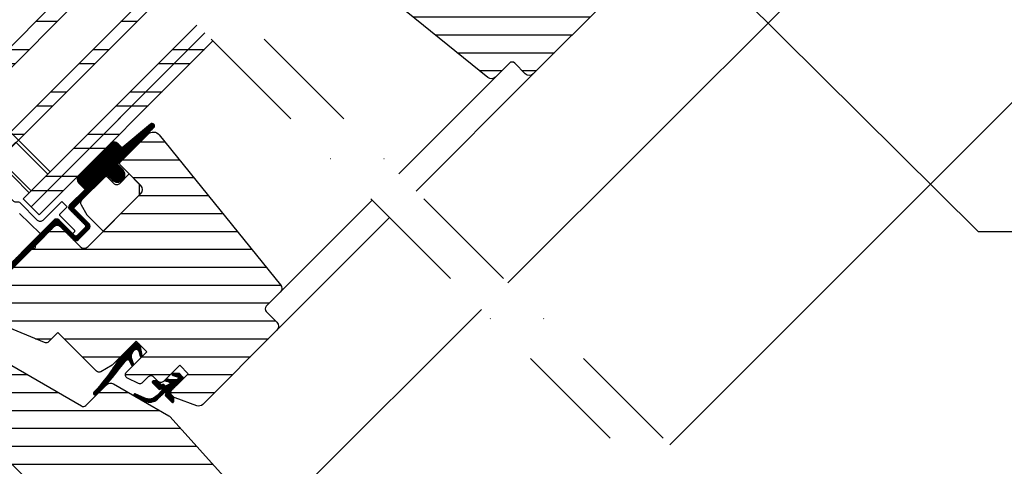
# Model space of a CAD drawing. Extents: x 200 to 5548, y -28 to 1437.
# Drawn here: x 1297 to 1559, y 540 to 658 of the extents above; entities that cross this region are included whole.
import ezdxf

# ---------------------------------------------------------------- set-up
doc = ezdxf.new("R2010")
doc.units = 0
doc.header["$LTSCALE"] = 60
doc.header["$PDMODE"] = 34
doc.header["$PDSIZE"] = 3
doc.linetypes.add('DASHDOT', pattern=[1, 0.5, -0.25, 0, -0.25])
doc.layers.get('DEFPOINTS').update_dxf_attribs({"linetype": 'CONTINUOUS'})
for name, color, linetype in [('VELUX-ROOFWINDOW', 2, 'CONTINUOUS'), ('VELUX_GASKET', 1, 'CONTINUOUS'), ('VELUX_GRÜN', 3, 'CONTINUOUS'), ('VELUX_MAGENTA_MITTEL', 6, 'DASHDOT'), ('VELUX_ROT', 1, 'CONTINUOUS'), ('VELUX_RUDE_57', 1, 'CONTINUOUS'), ('VELUX_RUDE_59', 1, 'CONTINUOUS'), ('VELUX_RUDE_65', 1, 'CONTINUOUS'), ('VELUX_TEXT', 3, 'CONTINUOUS')]:
    doc.layers.add(name, color=color, linetype=linetype)
doc.styles.add('STIL_NEU', font='simplex.shx')
doc.dimstyles.new('HN_5', dxfattribs={"dimscale": 5, "dimtxt": 2, "dimasz": 2, "dimexe": 1.5, "dimexo": 0, "dimgap": 0.5, "dimtad": 1, "dimdec": 0, "dimzin": 0, "dimdsep": 46, "dimtxsty": 'STIL_NEU', "dimcen": 5, "dimclrd": 3, "dimclre": 3, "dimclrt": 3, "dimadec": 0, "dimazin": 0, "dimtfac": 1, "dimtdec": 0, "dimtmove": 0, "dimatfit": 1, "dimfxl": 0, "dimtvp": 2, "dimtolj": 1, "dimtzin": 0, "dimarcsym": 0})
pattern_1 = [(0, (-1303.469527159278, -531.4609640594579), (1.77635683940025e-15, 4.762499999999999), [])]
pattern_2 = [(360, (-682.281672468539, 972.3687181775733), (5.551115123125783e-17, 0.15875), [])]
pattern_3 = [(45, (-1535.677129775469, -488.444626236002), (-4.419417382415921, 4.419417382415922), []), (135, (-1535.677129775469, -488.444626236002), (-4.419417382415922, -4.419417382415921), [])]

# ---------------------------------------------------------------- blocks, each defined once
blk = doc.blocks.new('GGL+GIL VERTIKAL')
at = {"layer": 'VELUX_GRÜN'}
h = blk.add_hatch(dxfattribs=at)
h.set_pattern_fill('ANSI31', color=256, scale=1.5, angle=315, style=0)
h.set_pattern_definition([(0, (-2334.256987020482, -1793.613962567635), (1.77635683940025e-15, 4.762499999999999), [])])
edge = h.paths.add_edge_path()
edge.add_line((-54.37651961180245, -69.93287052592655), (-57.20494588307429, -67.1044442546538))
edge.add_arc((-57.91205278029088, -67.81156126747965), 1.000007316932763, 45.00040982316759, 134.9988431201492)
edge.add_line((-58.61915045763226, -67.10443503503075), (-62.33104447941105, -70.81632905680954))
edge.add_arc((-63.39170828323108, -69.75563071955798), 1.500029555502898, 231.0010115289965, 314.99906728802426, ccw=False)
edge.add_line((-64.33568688893547, -70.92138929634598), (-105.4760238763629, -37.60658411248187))
edge.add_arc((-104.2173590726536, -36.05229144112354), 2.000015699022129, 135.0007020778571, 230.9994786902602, ccw=False)
edge.add_line((-105.6316010651067, -34.63808410727279), (-104.2839134371229, -33.29039647928857))
edge.add_arc((-103.5767959104469, -33.99754740108517), 1.000038810611858, 51.0019613730239, 134.9986470747681, ccw=False)
edge.add_line((-102.9474777000737, -33.22034973457903), (-100.7897157904367, -34.9676856335177))
edge.add_arc((-99.84573746679416, -33.80192167473717), 1.50003356065748, 231.0011492699386, 314.9989295470808)
edge.add_line((-98.78507338091185, -34.86262539398126), (-91.50445818174603, -27.58201019481521))
edge.add_arc((-92.56514753040824, -26.52136367880792), 1.500010975387853, 315.0011568796782, 404.9996257508918)
edge.add_line((-91.50447266972515, -25.46070267443429), (-114.1318894253509, -2.833285918808997))
edge.add_arc((-113.0712177449473, -1.772626231733511), 1.500007795112224, 134.9998970465424, 224.9996760680113, ccw=False)
edge.add_line((-114.1318815228165, -0.7119586420931228), (-98.49997365833815, 14.91994922238496))
edge.add_line((-98.49997365833815, 14.91994922238496), (-90.72180700996705, 11.38441078566598))
edge.add_line((-90.72180700996705, 11.38441078566598), (-67.45799259816249, -11.87940362613813))
edge.add_line((-67.45799259816249, -11.87940362613813), (-68.87220902652143, -13.29362005449684))
edge.add_line((-68.87220902652143, -13.29362005449684), (-66.75088899379489, -15.41494008722384))
edge.add_line((-66.75088899379489, -15.41494008722384), (-73.18555372307446, -21.84960481650342))
edge.add_line((-73.18555372307446, -21.84960481650342), (-70.85210135780244, -24.18305718177498))
edge.add_line((-70.85210135780244, -24.18305718177498), (-64.41743662852332, -17.74839245249541))
edge.add_line((-64.41743662852332, -17.74839245249541), (-62.29611593725213, -19.86971314376615))
edge.add_line((-62.29611593725213, -19.86971314376615), (-59.46768604398449, -19.86971018031613))
edge.add_line((-59.46768604398449, -19.86971018031613), (-43.2143838135803, -36.12301241072032))
edge.add_arc((-44.27504964726086, -37.18367659207468), 1.500006838766178, -17.799640842974213, 44.99995537171827, ccw=False)
edge.add_line((-42.84684617240828, -37.64221268745268), (-43.76990430164551, -40.51721781177503))
edge.add_line((-43.76990430164551, -40.51721781177503), (-41.93142715946351, -42.35569495395657))
edge.add_line((-41.93142715946351, -42.35569495395657), (-46.95189653380839, -47.37616432830146))
edge.add_line((-46.95189653380839, -47.37616432830146), (-44.68915472653725, -49.63890613557305))
edge.add_line((-44.68915472653725, -49.63890613557305), (-39.66868535219237, -44.61843676122817))
edge.add_line((-39.66868535219237, -44.61843676122817), (-37.83020821001082, -46.45691390340971))
edge.add_line((-37.83020821001082, -46.45691390340971), (-34.95520308568803, -45.53385577417225))
edge.add_arc((-34.49666699031059, -46.96205924902472), 1.500006838766009, 45.00004462826189, 107.79964084295719, ccw=False)
edge.add_line((-33.43600280895589, -45.90139341534473), (-31.89052265508826, -47.44687356921281))
edge.add_arc((-32.95120069564632, -48.50753589071678), 1.500014155259917, -44.998721662092976, 44.99957544038227, ccw=False)
edge.add_line((-31.89050685001985, -49.56818240668258), (-52.25518970090752, -69.93286525757026))
edge.add_arc((-53.31585729055905, -68.8721924859974), 1.500014154630983, 225.0004245496721, 314.99986004027215, ccw=False)
at = {"layer": 'VELUX_ROT', "color": 1, "ltscale": 2}
for p, q in [((-15.91613371928179, -168.6511984561016), (156.8121384557442, 4.077073718923998)), ((29.50608114363217, -37.21121976680297), (-58.99693419466576, -125.5703979807182))]:
    blk.add_line(p, q, dxfattribs=at)
at = {"layer": 'VELUX_ROT'}
for p, q in [((-83.44482830924017, -101.1225038661437), (-52.25518970103872, -69.93286525770145)), ((-62.33104447941105, -70.81632905680954), (-88.04102379887422, -96.52630837650952))]:
    blk.add_line(p, q, dxfattribs=at)
blk.add_lwpolyline([(-31.89050685001985, -49.56818240668258), (-52.25518970090752, -69.93286525757026, -0.4142106766316324), (-54.37651961180245, -69.93287052592655), (-57.20494588307429, -67.1044442546538, 0.4142055534866728), (-58.61915045763226, -67.10443503503075), (-62.33104447941105, -70.81632905680954, -0.3838543016800969), (-64.33568688893547, -70.92138929634598), (-105.4760238763629, -37.60658411248187, -0.4452222891371498)], format="xyb", dxfattribs=at)
blk = doc.blocks.new('Sparrendach_oben')
at = {"layer": 'VELUX_GRÜN'}
h = blk.add_hatch(dxfattribs=at)
h.set_pattern_fill('ANSI37', color=256, scale=50, angle=45, style=0)
h.set_pattern_definition([(90, (-744.9463009505637, -860.1071120635872), (-6.25, 1.332267629550188e-15), []), (180, (-744.9463009505637, -860.1071120635872), (-1.332267629550188e-15, -6.25), [])])
h.paths.add_polyline_path([(222.8513922968639, 420.7673195118973), (223.7266089107204, 419.142509969324, 0.4142135623728271), (226.5400533397149, 418.8517687700551), (226.631060865104, 418.9257285797189)])
h.paths.add_polyline_path([(234.7355024883257, 425.5120296281648, 0.1938121211594032), (235.459134538741, 426.8195005941723), (237.2175548264033, 442.5860792409185), (221.0564302802275, 451.1033429197182), (210.939425509783, 442.8814761675678), (222.8513922968643, 420.7673195118978), (226.631060865104, 418.9257285797191)])
h.paths.add_polyline_path([(261.3016599422997, 455.9238880068119, -0.4352656070070828), (265.784460234381, 459.6902348639303), (274.5398040058424, 458.614056963539, 0.1987860786931288), (276.0057739379151, 459.0514694507967), (280.6070448347084, 462.7908208756869, 0.1311610033206695), (281.2127198126202, 463.6258281287649), (290.653439411095, 488.7698409789616, -0.1311610033228954), (293.0761393227667, 492.1098699913389), (314.9581379985739, 509.8928879364128), (293.3969492056403, 509.892887936413), (221.0564302802275, 451.1033429197182), (237.2176274809156, 442.5860409504126, -0.4437992188743811), (242.0758022235484, 445.9906063404167), (254.9183588818503, 442.9025983750023, 0.2305961029932002), (256.624195970747, 443.3004882949908), (260.1414732065548, 446.1589019677474, 0.2124648283774196), (260.8775246588064, 447.6091076507903)])
h.paths.add_polyline_path([(-728.785874379442, 509.5479013116785), (-535.2620648556324, 509.5479013116785), (-535.2620648556324, 527.833615597393), (-728.785874379442, 527.833615597393)], flags=9)
h.paths.add_polyline_path([(187.0380116162307, -855.9959415179376), (316.3713449495644, -855.9959415179376), (316.3713449495644, -843.9959415179376), (187.0380116162307, -843.9959415179376)], flags=9)
h.paths.add_polyline_path([(817.991995571987, -858.7934057723264), (1108.658662238653, -858.7934057723264), (1108.658662238653, -842.7934057723264), (817.991995571987, -842.7934057723264)], flags=9)
blk = doc.blocks.new('Sparrendach_unten')
at = {"layer": 'VELUX_MAGENTA_MITTEL', "linetype": 'DASHDOT'}
blk.add_line((139.0548287104266, -13.31162319836187), (-83.74354632133827, 209.4867518334026), dxfattribs=at)
blk = doc.blocks.new('*D56')
at = {"layer": 'DEFPOINTS', "color": 0, "transparency": 16777216}
for p in [(-92.61431517019174, 64.3300439227298), (22.66277233778283, -22.66277233627511), (7.071067811868486, -35.35533905933039)]:
    blk.add_point(p, dxfattribs=at)
at = {"layer": 'VELUX_TEXT', "color": 3, "lineweight": -2, "transparency": 16777216}
for p, q in [((-71.40111173384146, 85.54324735908008), (-29.67623655751832, 127.2681225354033)), ((22.66277233778283, -22.66277233627511), (-83.77548040460603, 83.7754804061137)), ((-92.61431517019174, 64.3300439227298), (-78.47217954570694, 78.47217954721461)), ((7.071067811868486, -35.35533905933039), (-97.91761602909085, 69.6333447816289)), ((-99.6853829820572, 57.25897611086432), (-106.7564507939227, 50.18790829899884))]:
    blk.add_line(p, q, dxfattribs=at)
at = {"layer": 'VELUX_TEXT', "color": 3, "transparency": 16777216}
for points in [[(-72.57962303581904, 86.72175866105766), (-70.22260043186388, 84.3647360571025), (-78.47217954570694, 78.47217954721461)], [(-100.8638942840348, 58.4374874128419), (-98.50687168007963, 56.08046480888675), (-92.61431517019174, 64.3300439227298)]]:
    blk.add_solid(points, dxfattribs=at)
at = {"layer": 'VELUX_TEXT', "color": 3, "transparency": 16777216, "insert": (-52.33896243549452, 115.2770410489218), "char_height": 10, "attachment_point": 5, "rotation": 45.000000000000014, "style": 'STIL_NEU'}
blk.add_mtext('\\A1;20mm', dxfattribs=at)
blk = doc.blocks.new('Sparrendach_rechts')
at = {"layer": 'VELUX_GRÜN'}
h = blk.add_hatch(dxfattribs=at)
h.set_pattern_fill('ANSI37', color=256, scale=50, style=0)
h.set_pattern_definition(pattern_3)
h.paths.add_polyline_path([(219.3609581659484, 120.6553334286093, -0.02105460760453918), (222.62674351445, 118), (308.4948357186695, 118, 0.4047950178678748), (309.494315291884, 118.9677419354841, -0.1408330024085134), (314.5824909258772, 134.7385378643974, -0.2497255377106604), (315.4123646446278, 135.1805866022519), (323.4967652136029, 135.1805866022519, 0.3795813687454483), (324.4896130945581, 136.0612003162596), (325.6018055936556, 145.3104868382807, -0.3795813687454263), (326.5946534746108, 146.1911005522884), (333.638445913557, 146.1911005522888, -0.1907165610023117), (334.3228702245315, 145.920184472388), (334.3228702245315, 158.6745300362229, 0.2923185300482604), (300.3973088693192, 130.3953488372099, -0.3268632444320929), (298.4908994244897, 129.0000000000005), (230.4665055521673, 129, -0.3268632444320965), (228.5600961073378, 130.3953488372094, 0.7319250547114889), (150.3973088693128, 130.3953488372028, -0.3268632444321577), (148.4908994244815, 128.9999999999918), (88.8417850949254, 128.9999999999959, -0.3200986640076625), (86.95075706234365, 130.3488372092982), (86.00254373765802, 117.9999999999952), (156.3306614621943, 117.9999999999968, -0.02105460760456383), (159.5964468106995, 120.6553334286093, -0.915080403112495)])
h.paths.add_polyline_path([(-1519.516703204347, 881.2103871392637), (-1327.897655585299, 881.2103871392637), (-1327.897655585299, 899.4961014249782), (-1519.516703204347, 899.4961014249782)], flags=9)
h.paths.add_polyline_path([(-603.6928172086743, -484.3334556903524), (-474.3594838753406, -484.3334556903524), (-474.3594838753406, -472.3334556903524), (-603.6928172086743, -472.3334556903524)], flags=9)
h.paths.add_polyline_path([(27.26116674708192, -487.1309199447412), (317.927833413748, -487.1309199447412), (317.927833413748, -471.1309199447412), (27.26116674708192, -471.1309199447412)], flags=9)
h = blk.add_hatch(dxfattribs=at)
h.set_pattern_fill('ANSI37', color=256, scale=50, style=0)
h.set_pattern_definition(pattern_3)
h.paths.add_polyline_path([(334.3228702245315, 144.8347967620823), (334.1293750770701, 145.1699401885023, 0.267949192431106), (333.263349673286, 145.6699401885021), (326.9749766111554, 145.6699401885028, 0.4142135623730158), (325.9749766111554, 144.669940188503), (325.9749766111545, 133.0363301393013, 0.4084817829902887), (326.9553687680173, 132.0365223915371, -0.03705052043891736), (334.3228702245315, 131.3443365143783)])
h.paths.add_polyline_path([(-1519.516703204347, 881.2103871392637), (-1327.897655585299, 881.2103871392637), (-1327.897655585299, 899.4961014249782), (-1519.516703204347, 899.4961014249782)], flags=9)
h.paths.add_polyline_path([(-603.6928172086743, -484.3334556903524), (-474.3594838753406, -484.3334556903524), (-474.3594838753406, -472.3334556903524), (-603.6928172086743, -472.3334556903524)], flags=9)
h.paths.add_polyline_path([(27.26116674708192, -487.1309199447412), (317.927833413748, -487.1309199447412), (317.927833413748, -471.1309199447412), (27.26116674708192, -471.1309199447412)], flags=9)
blk = doc.blocks.new('GGL VERTIKAL UNTEN')
at = {"layer": 'VELUX_GRÜN'}
h = blk.add_hatch(dxfattribs=at)
h.set_pattern_fill('ANSI31', color=256, scale=1.5, angle=315, style=0)
h.set_pattern_definition(pattern_1)
edge = h.paths.add_edge_path()
edge.add_arc((3.469430694525954, 71.21024660038802), 1.000007316932795, 45.00040982316921, 134.9988431201473, ccw=False)
edge.add_line((4.176537591742544, 71.91736361321398), (9.550549219375625, 66.54335198558044))
edge.add_arc((10.61120890645157, 67.60402366598419), 1.500007795112545, 225.0003239319764, 315.0001029534453)
edge.add_line((11.67187649609195, 66.54335988811442), (25.74329729445435, 80.61478068647682))
edge.add_arc((24.68263351658493, 81.67544827611744), 1.500007795112544, 314.9998970465427, 404.9996760680114)
edge.add_line((25.74330519698879, 82.73610796319315), (20.22787245335485, 88.25154070682686))
edge.add_arc((20.581430301213, 88.60509481398367), 0.5000036584562412, 135.0011568793989, 224.999696898914, ccw=False)
edge.add_line((20.22786718499856, 88.95864365265004), (27.66023211222773, 96.39100857987944))
edge.add_arc((29.07444286768214, 94.97682937028833), 1.999973724248119, 38.999132148942294, 135.0006390366427, ccw=False)
edge.add_line((30.62873343452657, 96.2354300740468), (62.93108438928402, 56.34538198187295))
edge.add_arc((61.7653258124958, 55.40140337616845), 1.500029555503202, -44.9990672880316, 38.99898847099928, ccw=False)
edge.add_line((62.82602414974735, 54.34073957234807), (59.11413012796856, 50.62884555056951))
edge.add_arc((59.82125636041724, 49.92174787322813), 1.000007316932631, 135.0011568798431, 224.9995901768218)
edge.add_line((59.11413934759139, 49.21464097601176), (61.94256561886414, 46.38621470473925))
edge.add_arc((60.88188757893545, 45.32555238349596), 1.500014154630501, -44.999860040259705, 44.99957545033999, ccw=False)
edge.add_line((61.9425603505083, 44.264884793845), (42.18289550999407, 24.50521995333099))
edge.add_arc((41.12223066590036, 25.56589981940897), 1.500017229834203, 250.0003557293769, 314.99959426853684, ccw=False)
edge.add_line((40.60920330940417, 24.1563415122481), (34.82264252347795, 26.26247089880906))
edge.add_arc((35.16500181107267, 27.20272292390462), 1.000641670378885, 225.0088594567944, 249.9927072698781, ccw=False)
edge.add_line((34.45755071660869, 26.4950530139605), (34.01183725689361, 26.94076647367535))
edge.add_arc((34.71895426945025, 27.6478733707803), 1.000007316663402, 134.999449329647, 224.9995901832231, ccw=False)
edge.add_line((34.01184911069458, 28.35499212165712), (38.3251997341481, 32.66834274511064))
edge.add_line((38.3251997341481, 32.66834274511064), (36.0624579268765, 34.931084552382))
edge.add_line((36.0624579268765, 34.931084552382), (31.74910730342344, 30.61773392892849))
edge.add_arc((31.04198855257778, 31.32483459089212), 1.000004136964954, 225.0003343547514, 315.0007328541707, ccw=False)
edge.add_line((30.33488297253052, 30.61772075803844), (29.1328008523501, 31.81980287821887))
edge.add_arc((28.42569395560281, 31.11275781308905), 0.9999564428274259, 44.99749483025034, 135.0017581130663)
edge.add_line((27.71859627779259, 31.81981209784192), (26.21249971968018, 30.31371553972929))
edge.add_arc((25.505386678891, 31.02083624837155), 1.000014274420521, 245.0006005740501, 314.9996893472362, ccw=False)
edge.add_line((25.08277188459169, 30.11451109442066), (22.18936307544936, 31.46374366782072))
edge.add_arc((22.61194379960193, 32.37004474570085), 0.9999780558551914, 134.9979548628288, 245.0017868193504, ccw=False)
edge.add_line((21.90487777490171, 33.07716124876572), (27.32968294043576, 38.50196641429977))
edge.add_line((27.32968294043576, 38.50196641429977), (24.50125601061836, 41.33039334411694))
edge.add_line((24.50125601061836, 41.33039334411694), (18.13729261971594, 34.96642995321452))
edge.add_line((18.13729261971594, 34.96642995321452), (15.12586341512042, 33.22778289008704))
edge.add_arc((14.62586217040734, 34.09381647667851), 1.000007708879844, 225.0003797350133, 299.9998273433374, ccw=False)
edge.add_line((13.9187546247108, 33.38669955803073), (3.641607156263944, 43.66384702647736))
edge.add_line((3.641607156263944, 43.66384702647736), (1.185583852988657, 41.20782372320207))
edge.add_arc((0.4784901118057405, 41.91489770522139), 0.9999675869090033, 247.49873695923668, 315.00080055333086, ccw=False)
edge.add_line((0.09579871794312567, 40.99105655441019), (-15.63255759954109, 47.50594320001835))
edge.add_line((-15.63255759954109, 47.50594320001835), (-16.15130364519109, 47.20645032867822))
edge.add_arc((-16.40130408849018, 47.63946848204853), 0.5000049427734824, 225.0004220689066, 299.9997316486107, ccw=False)
edge.add_line((-16.75485836966845, 47.28590899192216), (-18.95844048960953, 49.48949111186346))
edge.add_arc((-18.60488264175092, 49.84304521902015), 0.5000036584564371, 135.0011568793661, 224.9996968988742, ccw=False)
edge.add_line((-18.95844575796536, 50.19659405768687), (-2.952927154862209, 66.20211266079002))
edge.add_arc((-2.687001614182918, 66.46803820146954), 0.3760755062102121, 225.0000000000245, 405.0000000000245)
edge.add_line((-2.421076073503627, 66.73396374214906), (2.76233300784088, 71.91737282349334))
h = blk.add_hatch(dxfattribs=at)
h.set_pattern_fill('ANSI31', color=256, scale=1.5, angle=315, style=0)
h.set_pattern_definition(pattern_1)
edge = h.paths.add_edge_path()
edge.add_line((21.63748697269193, -20.93034714686803), (24.81944759471889, -17.74838652484107))
edge.add_line((24.81944759471889, -17.74838652484107), (23.12238893435961, -16.05132786448178))
edge.add_line((23.12238893435961, -16.05132786448178), (19.94042831233264, -19.23328848650874))
edge.add_line((19.94042831233264, -19.23328848650874), (19.23330692726267, -19.23330692575485))
edge.add_line((19.23330692726267, -19.23330692575485), (-13.67376371720638, 13.67376371871421))
edge.add_line((-13.67376371720638, 13.67376371871421), (-22.13242449128347, 6.576107001117521))
edge.add_line((-22.13242449128347, 6.576107001117521), (-46.97399201838653, 31.41767452822057))
edge.add_line((-46.97399201838653, 31.41767452822057), (-46.73847542890735, 32.59635329367609))
edge.add_line((-46.73847542890735, 32.59635329367609), (-37.64314864176367, 38.66217514656853))
edge.add_line((-37.64314864176367, 38.66217514656853), (-31.60764749510827, 34.43612250018225))
edge.add_line((-31.60764749510827, 34.43612250018225), (-29.48635446270646, 36.55741553258383))
edge.add_line((-29.48635446270646, 36.55741553258383), (-34.37447878145986, 41.44553985133746))
edge.add_arc((-34.02089012549027, 41.79909519221258), 0.5000263159992697, 123.69896505747889, 224.997300670983, ccw=False)
edge.add_line((-34.29831942620103, 42.21509915829813), (-29.37363930180891, 45.49944501207017))
edge.add_arc((-28.26390931003766, 43.83555062760479), 2.000011294291083, 60.00043775787299, 123.70120074153641, ccw=False)
edge.add_line((-27.26391689641196, 45.56761885662547), (9.906721699429, 24.10709160267413))
edge.add_arc((10.40671499629275, 24.9731679749209), 1.000040788904472, 240.0017926727139, 314.999756309734)
edge.add_line((11.11384761199633, 24.26602934404229), (16.60988095151379, 29.76206268355975))
edge.add_arc((17.67051974140441, 28.70144996981912), 1.499951322933213, 59.99859112815221, 135.000704326355, ccw=False)
edge.add_line((18.42052734424351, 30.0004274780357), (33.17704384806166, 21.48075947001132))
edge.add_arc((32.42663219616475, 20.18121783791844), 1.500641896271453, 42.00377564496728, 59.9960010223208, ccw=False)
edge.add_line((33.54176028456141, 21.18541674616029), (58.02619352735701, -6.007288688248195))
edge.add_arc((56.91143934157162, -7.01098378019617), 1.500026910534143, -44.99939956199921, 41.99903246973747, ccw=False)
edge.add_line((57.97212965742938, -8.07165186502391), (53.38657361286869, -12.65720790958483))
edge.add_line((53.38657361286869, -12.65720790958483), (44.90129084778391, -4.171925144500278))
edge.add_line((44.90129084778391, -4.171925144500278), (36.06246451232209, -13.01075147996255))
edge.add_line((36.06246451232209, -13.01075147996255), (41.01221147486558, -17.96049844250626))
edge.add_line((41.01221147486558, -17.96049844250626), (38.80214137443136, -30.49432318185029))
edge.add_line((38.80214137443136, -30.49432318185029), (36.06246978067793, -33.23399477560372))
edge.add_line((36.06246978067793, -33.23399477560372), (33.23402111889209, -33.23402111738426))
edge.add_line((33.23402111889209, -33.23402111738426), (21.63746853344537, -21.63746853193754))
edge.add_line((21.63746853344537, -21.63746853193754), (21.63748697269193, -20.93034714686803))
at = {"layer": 'VELUX_ROT'}
h = blk.add_hatch(dxfattribs=at)
h.set_pattern_fill('ANSI31', color=256, scale=0.05, angle=-45.00000000000001)
h.set_pattern_definition(pattern_2)
edge = h.paths.add_edge_path()
edge.add_line((28.31770557291065, 99.11092536150193), (20.73027766766836, 92.7655901929628))
edge.add_line((20.73027766766836, 92.7655901929628), (19.66018171661244, 93.83568614401872))
edge.add_arc((18.59952154483335, 92.7750259722394), 1.499999999999128, 45.00000000000613, 135.0000000000184)
edge.add_line((17.53886137305381, 93.83568614401827), (9.218162982509511, 85.51498775347375))
edge.add_arc((10.27882315428928, 84.45432758169397), 1.499999999999903, 134.9999999999989, 225.0000000000011)
edge.add_line((9.218162982509511, 83.3936674099142), (10.89426519240124, 81.71756528801859))
edge.add_line((10.89426519240124, 81.71756528801859), (6.753667823261367, 77.57696770149721))
edge.add_arc((7.35345775815108, 76.9771777980967), 0.8482310382296948, 135.0000015040241, 229.6358122453937)
edge.add_line((6.804106201073864, 76.33087387504418), (10.87905740568522, 72.2559226704326))
edge.add_arc((10.52496949212855, 71.9018347568757), 0.5007559296243845, -42.08196639304742, 45.000000000012506, ccw=False)
edge.add_line((10.89662394222842, 71.56623161211257), (8.768124586907561, 69.43788163747524))
edge.add_arc((8.414575748319294, 69.79145529029415), 0.5000111091113, 225.0011568361982, 314.99798938556177, ccw=False)
edge.add_line((8.061021641084153, 69.43788690583108), (3.959802691631467, 73.53910585528422))
edge.add_arc((3.252695794480815, 72.83199895813357), 1.000000163998075, 44.99999999999737, 134.9992529433007)
edge.add_line((2.545598117073496, 73.5391150749075), (-14.70780437674011, 56.28571258109389))
edge.add_line((-14.70780437674011, 56.28571258109389), (-16.04342220098215, 57.44671601195512))
edge.add_arc((-16.37145779024058, 57.06934401773606), 0.5000169695531078, 49.0007679927043, 123.6952724351862)
edge.add_line((-16.64885509439637, 57.4853580865946), (-54.00750511460092, 31.05854870300084))
edge.add_line((-54.00750511460092, 31.05854870300084), (-55.26607989898093, 27.94690987871115))
edge.add_arc((-54.66350474211845, 27.70318432412523), 0.6499992043271702, 157.9779831993834, 337.977911766213)
edge.add_line((-54.06092988911996, 27.45945801828259), (-53.13944593619635, 29.73768584980019))
edge.add_line((-53.13944593619635, 29.73768584980019), (-22.331164557389, 51.77191464786722))
edge.add_arc((-22.05469231485472, 51.38535087386401), 0.4752561964494111, 58.12737542838681, 125.5725295517422, ccw=False)
edge.add_line((-21.80374152930153, 51.78894987720003), (-19.3181666997757, 50.35390368605351))
edge.add_arc((-19.01230113970814, 50.88367878459258), 0.6117314736609749, 240.0000191171236, 399.0136215955015)
edge.add_line((-18.53698803351972, 51.26876688743766), (-19.83353177792151, 52.76026878215964))
edge.add_arc((-19.45617786133653, 53.08829777206893), 0.4999989965818704, 123.6997425010745, 221.0000203027881, ccw=False)
edge.add_line((-19.7335976488348, 53.50427524512168), (-16.49435133320048, 55.66521087224817))
edge.add_arc((-16.21691430614146, 55.24933227945735), 0.4999263024936603, 44.99316570110551, 123.7076740201801, ccw=False)
edge.add_line((-15.8633708640773, 55.60279138953717), (-15.06136243510491, 54.80078296056433))
edge.add_arc((-14.70780964507435, 55.15433575059478), 0.4999991506759492, 224.9999999999953, 314.9993591619548)
edge.add_line((-14.3542608094599, 54.80077900619256), (3.111287849419568, 72.26632766507203))
edge.add_arc((3.469430694651692, 71.90818481984036), 0.506490468993916, 45.00000000006372, 135.0000000000454, ccw=False)
edge.add_line((3.82757353988336, 72.26632766507271), (7.71207207719408, 68.38182912776199))
edge.add_arc((8.419230056780407, 69.08898710734866), 1.000072405471568, 225.0000000000169, 314.3628797954926)
edge.add_line((9.118480991154229, 68.37400952241126), (11.9501155019816, 71.20565875836871))
edge.add_arc((11.25446360879891, 71.90130703402485), 0.9837977840552496, 315.0001489750414, 404.3174872575092)
edge.add_line((11.9583507917273, 72.5886213097541), (7.78107524415509, 76.76589685732677))
edge.add_line((7.78107524415509, 76.76589685732677), (16.44284884556919, 85.42767045873791))
edge.add_arc((16.65498247308528, 85.21553683122193), 0.3000022530686347, 45.00054527475447, 135.0000000000211, ccw=False)
edge.add_line((16.86711408175006, 85.42767247757013), (18.0691956097653, 84.22559094955511))
edge.add_arc((19.48340917213841, 85.63980451192822), 2.000000000000016, 225, 404.9999999999999)
edge.add_line((20.89762273451151, 87.05401807430133), (19.70302441441117, 88.24861639440053))
edge.add_arc((19.91515644876722, 88.46074842875646), 0.2999999999999743, 119.9999999999668, 224.9999999999808, ccw=False)
edge.add_line((19.76515644876736, 88.7205560498918), (29.19431599990594, 98.152689377701))
edge.add_arc((28.73462090168982, 98.61223954258026), 0.650004567187461, 315.0090335721928, 489.8965690365513)
h = blk.add_hatch(dxfattribs=at)
h.set_pattern_fill('ANSI31', color=256, scale=0.05, angle=-45.00000000000001)
h.set_pattern_definition(pattern_2)
edge = h.paths.add_edge_path()
edge.add_line((26.10397335783136, 37.5581726767374), (25.66198614550922, 39.93785554241629))
edge.add_arc((24.50125858693809, 39.63332273744572), 1.20001195599457, 14.70099896222918, 134.9991500515388)
edge.add_line((23.65273458297315, 40.4818719164715), (19.96633940454331, 36.79547673804188))
edge.add_arc((-23.82763890882393, 62.42271419880296), 50.74118481452636, 316.8700182499561, 329.66480244130474, ccw=False)
edge.add_arc((13.65116826731628, 27.51046961287329), 0.5000090738235683, 153.5462930386349, 329.0455690216867)
edge.add_arc((-26.1448632859001, 68.66546655641935), 57.73218675981303, 314.1667325087686, 324.4358217440601)
edge.add_line((20.81822401899126, 35.08758963033767), (21.51992558276015, 35.94489999298673))
edge.add_line((21.51992558276015, 35.94489999298673), (21.87347442149394, 36.29844883172029))
edge.add_arc((22.22703225410214, 35.94485916033796), 0.5000287958776269, 24.104810888630823, 134.9974203014583, ccw=False)
edge.add_line((22.68345848307717, 36.14907447369717), (23.22687612338223, 34.93421613108023))
edge.add_arc((23.48928097178737, 35.1572756548926), 0.3444007195549064, 220.3664890006141, 389.2486445050263)
edge.add_line((23.78977320552667, 35.32555005310076), (23.3247109293693, 36.66104409636011))
edge.add_arc((25.21342797780517, 37.31878422867396), 1.999968542429754, 140.6996178828939, 199.2005212954275, ccw=False)
edge.add_line((23.66578034967597, 38.58553637090802), (23.98246518394217, 38.97245102568252))
edge.add_arc((24.49538007774413, 38.49609891563068), 0.6999950150070741, 19.1992253366393, 137.116658184945, ccw=False)
edge.add_line((25.15644194161041, 38.7262949911327), (25.52817679353257, 37.33896163681459))
edge.add_arc((25.82177734702054, 37.43358913264615), 0.3084730911697797, 197.8641377687164, 383.8204398117246)
h = blk.add_hatch(dxfattribs=at)
h.set_pattern_fill('ANSI31', color=256, scale=0.05, angle=-45.00000000000001)
h.set_pattern_definition(pattern_2)
edge = h.paths.add_edge_path()
edge.add_line((30.16228852238964, 25.93156106601839), (32.09008452749958, 27.74019077407263))
edge.add_arc((32.22691220278534, 27.59431719268127), 0.200002286167031, -16.3985910415862, 133.1672686323785, ccw=False)
edge.add_line((32.4187785794129, 27.53785297399497), (32.22721456748604, 26.88694363103798))
edge.add_line((32.22721456748604, 26.88694363103798), (33.99469666043979, 25.11946153808401))
edge.add_arc((34.20682792902267, 25.33158552843952), 0.2999937705935232, 224.9990170735614, 360.0004612957193)
edge.add_line((34.50682169960646, 25.3315879437281), (34.50681247998364, 26.44579125058533))
edge.add_line((34.50681247998364, 26.44579125058533), (33.30473035980322, 27.64787337076575))
edge.add_line((33.30473035980322, 27.64787337076575), (36.84028196741247, 31.18342497837477))
edge.add_arc((36.48671885117528, 31.53697381705069), 0.50000365847911, 315.0011568804559, 404.9994834544353)
edge.add_line((36.84027801614548, 31.89052660710911), (36.02710462351024, 32.70369999974412))
edge.add_line((36.02710462351024, 32.70369999974412), (33.97470281484811, 32.84332944035361))
edge.add_line((33.97470281484811, 32.84332944035361), (33.95748293147199, 32.64275240202312))
edge.add_arc((34.54062944855195, 32.76051043686698), 0.5949174860036296, 191.4165282748601, 253.3775559277577)
edge.add_line((34.37044512606872, 32.19045420145346), (35.70541616807304, 31.80763956115641))
edge.add_arc((35.70891556779998, 31.60767909061826), 0.1999910887421318, -105.00195024959407, 91.00260001157437, ccw=False)
edge.add_line((35.65714748981554, 31.41450429495887), (35.35535498105355, 31.11271178619666))
edge.add_arc((34.47855971684385, 38.72147069053801), 7.659111045006043, 254.7466879389981, 276.5734843038513, ccw=False)
edge.add_line((32.46354728522101, 31.33217391072606), (32.12505455796236, 30.80748167510262))
edge.add_line((32.12505455796236, 30.80748167510262), (33.2470062995003, 30.4815574613898))
edge.add_arc((33.16332097666282, 30.19346476159217), 0.3000010615565769, -59.4798209826298, 73.80244725714698, ccw=False)
edge.add_line((33.31567405243686, 29.93502874003696), (32.31479835286927, 29.34494520201508))
edge.add_line((32.31479835286927, 29.34494520201508), (31.86370458452438, 29.7960389703602))
edge.add_arc((31.7222820808131, 29.65458594153245), 0.2000232084547855, 45.00618279112018, 123.999834561236)
edge.add_line((31.61043100093275, 29.82041301968968), (31.32483210162127, 29.6277716289477))
edge.add_line((31.32483210162127, 29.6277716289477), (30.1591464193084, 30.79345731126079))
edge.add_line((30.1591464193084, 30.79345731126079), (29.04494311245116, 30.79346653088362))
edge.add_arc((29.04494069716202, 30.49347276029994), 0.2999937705933702, 89.99953870416672, 225.0009829263253)
edge.add_line((28.83281670680617, 30.28134149171763), (30.60029879976082, 28.51385939876297))
edge.add_line((30.60029879976082, 28.51385939876297), (31.25120814271804, 28.70542341069006))
edge.add_arc((31.30767236140446, 28.5135570340625), 0.2000022861670251, -43.167268632386424, 106.39859104159419, ccw=False)
edge.add_line((31.4535459427957, 28.37672935877674), (30.07005401447486, 26.90208244756025))
edge.add_arc((27.88219056671028, 28.95470358501689), 2.999999999999757, 245.22629455579602, 316.8267223351627, ccw=False)
edge.add_line((26.62508426146587, 26.23079394310264), (24.24187637484874, 27.33066363586897))
edge.add_arc((24.11004696035184, 27.06118135483973), 0.2999994905251298, 63.93234571903447, 243.9287882676061)
edge.add_line((23.97820081415875, 26.79170725951815), (26.79839327207628, 25.42117319099009))
edge.add_arc((28.10966738493244, 28.11942451378297), 3.000000000000034, 244.0815540951852, 313.1732776648458)
at = {"layer": 'VELUX_RUDE_65'}
h = blk.add_hatch(dxfattribs=at)
h.set_pattern_fill('ANSI32', color=256, scale=30, angle=44.99999999999987, style=0)
h.set_pattern_definition([(359.9999999999999, (-124.2162512437585, 1839.148573093127), (-1.77635683940025e-14, -11.25), []), (359.9999999999999, (-120.4662512500513, 1842.898573086834), (-1.77635683940025e-14, -11.25), [])])
h.paths.add_polyline_path([(42.78976863076377, 123.3292340893322), (44.91108897432377, 121.2079137457722), (-1.312968188829473, 74.98385658264101), (-3.434288532389019, 77.10517692620101)])
h.paths.add_polyline_path([(40.66844828719945, 125.4505544328968), (42.78976863076423, 123.329234089332), (-3.434288532388109, 77.10517692620101), (-5.555608875947655, 79.2264972697601)])
h.paths.add_polyline_path([(30.0618465694065, 136.0571561506895), (32.18316691296627, 133.9358358071297), (-14.04089025018402, 87.71177864400101), (-16.16221059374357, 89.83309898756102)])
h.paths.add_polyline_path([(18.74813807041642, 147.3708646496796), (21.57656519516809, 144.5424375249279), (-24.64749196798061, 98.31838036180216), (-27.47591909272546, 101.1468074865484)])
at = {"layer": 'VELUX-ROOFWINDOW'}
blk.add_lwpolyline([(25.23869415065792, 80.11017754268016, 0.1989074468558729), (25.38513469289774, 80.46372506432488), (25.38513469289819, 82.87793869387735, 0.1989318902454534), (25.23869019939093, 83.2314928009672), (22.62742029671472, 85.84276270364319), (20.01113360197678, 83.22647600890502, -0.4142142824098941), (18.59690795399456, 83.22646415510405), (16.82914136981299, 84.99423073928563, 0.4142657051111858), (16.12203842399003, 84.99423600764146), (9.982464854559566, 78.854662438211, 0.3394662917077447), (9.823548845160076, 77.64755694052394), (11.37172771442192, 74.96600716795581), (15.7331257451774, 70.60460913719987)], format="xyb", close=True, dxfattribs=at)
at = {"layer": 'VELUX_GASKET'}
blk.add_line((-1.035956775685463, 69.95756018214877), (-6.59571483306263, 75.32651945631699), dxfattribs=at)
blk.add_lwpolyline([(7.707471485261067, 70.07428456201035), (8.131742735796252, 70.4985558125453, 0.414149411335867), (8.131744052885097, 70.7814019958131), (4.313367335432758, 74.59977871326544, -0.414205007927108), (4.313363384165768, 75.30688034199977), (6.081128651258496, 77.07464560909227), (4.6669148570777, 78.48885940327284), (-0.3535334438433893, 73.4684111023522, -0.4142142824098941), (-1.767759091825155, 73.46839924855101), (-6.504754031442189, 78.20539418816804, 0.2560425081141243), (-6.966114508666578, 78.34007444258475, -0.251422271702154), (-8.331493276312813, 78.72579186344399), (-24.84908818628946, 94.67663810149486, 0.4091274886496996), (-26.25084495255715, 94.66441024707012), (-29.22717110070016, 91.68808409892802)], format="xyb", dxfattribs=at)
for points in [[(26.10397335783136, 37.5581726767374), (25.66198614550922, 39.93785554241629, 0.5790861466982735), (23.65273458297315, 40.4818719164715), (19.96633940454331, 36.79547673804188, -0.05588585044245423), (13.20351285252627, 27.73321095056133, 0.9614753720563072), (14.07996437607335, 27.25328685485727, 0.04483736524611808), (20.81822401899126, 35.08758963033767), (21.51992558276015, 35.94489999298673), (21.87347442149394, 36.29844883172029, -0.5255273124335422), (22.68345848307717, 36.14907447369717), (23.22687612338223, 34.93421613108023, 0.9073980428888125), (23.78977320552667, 35.32555005310076), (23.3247109293693, 36.66104409636011, -0.2609506901061586), (23.66578034967597, 38.58553637090802), (23.98246518394217, 38.97245102568252, -0.5652972868238886), (25.15644194161041, 38.7262949911327), (25.52817679353257, 37.33896163681459, 1.053377809696252)], [(30.16228852238964, 25.93156106601839), (32.09008452749958, 27.74019077407263, -0.7643217151398911), (32.4187785794129, 27.53785297399497), (32.22721456748604, 26.88694363103798), (33.99469666043979, 25.11946153808401, 0.6681877529984778), (34.50682169960646, 25.3315879437281), (34.50681247998364, 26.44579125058533), (33.30473035980322, 27.64787337076575), (36.84028196741247, 31.18342497837477, 0.414205007927108), (36.84027801614548, 31.89052660710911), (36.02710462351024, 32.70369999974412), (33.97470281484811, 32.84332944035361), (33.95748293147199, 32.64275240202312, 0.277141425472514), (34.37044512606872, 32.19045420145346), (35.70541616807304, 31.80763956115641, -1.150414536618918), (35.65714748981554, 31.41450429495887), (35.35535498105355, 31.11271178619666, -0.09552635318982206), (32.46354728522101, 31.33217391072606), (32.12505455796236, 30.80748167510262), (33.2470062995003, 30.4815574613898, -0.6573911946053437), (33.31567405243686, 29.93502874003696), (32.31479835286927, 29.34494520201508), (31.86370458452438, 29.7960389703602, 0.3590054168563742), (31.61043100093275, 29.82041301968968), (31.32483210162127, 29.6277716289477), (30.1591464193084, 30.79345731126079), (29.04494311245116, 30.79346653088362, 0.6681877529984778), (28.83281670680617, 30.28134149171763), (30.60029879976082, 28.51385939876297), (31.25120814271804, 28.70542341069006, -0.7643217151400082), (31.4535459427957, 28.37672935877674), (30.07005401447486, 26.90208244756025, -0.3229932606102843), (26.62508426146587, 26.23079394310264), (24.24187637484874, 27.33066363586897, 0.999968955861675), (23.97820081415875, 26.79170725951815), (26.79839327207628, 25.42117319099009, 0.3109471149176976)]]:
    blk.add_lwpolyline(points, format="xyb", close=True, dxfattribs=at)
at = {"layer": 'VELUX_ROT'}
for p, q in [((87.30214364863491, 78.81685907146095), (62.82602414974735, 54.34073957234807)), ((61.9425603505083, 44.264884793845), (91.89833913826396, 74.22066358183201)), ((25.15644194161041, 38.7262949911327), (25.52817679353257, 37.33896163681459))]:
    blk.add_line(p, q, dxfattribs=at)
at = {"layer": 'VELUX_ROT', "color": 1, "ltscale": 2}
blk.add_line((116.3404825491702, 49.77852017092562), (58.54844148218081, -7.919595949354516), dxfattribs=at)
at = {"layer": 'VELUX_ROT'}
for points in [[(28.31770557291065, 99.11092536150193), (20.73027766766836, 92.7655901929628), (19.66018171661244, 93.83568614401872, 0.4142135623731559), (17.53886137305381, 93.83568614401827), (9.218162982509511, 85.51498775347375, 0.4142135623731064), (9.218162982509511, 83.3936674099142), (10.89426519240124, 81.71756528801859), (6.753667823261367, 77.57696770149721, 0.4381151194440895), (6.804106201073864, 76.33087387504418), (10.87905740568522, 72.2559226704326, -0.3993741770455656), (10.89662394222842, 71.56623161211257), (8.768124586907561, 69.43788163747524, -0.4141973706132599), (8.061021641084153, 69.43788690583108), (3.959802691631467, 73.53910585528422, 0.4142097434610038), (2.545598117073496, 73.5391150749075), (-14.70780437674011, 56.28571258109389)], [(-14.3542608094599, 54.80077900619256), (3.111287849419568, 72.26632766507203, -0.4142135623730022), (3.82757353988336, 72.26632766507271), (7.71207207719408, 68.38182912776199, 0.4109603727503838), (9.118480991154229, 68.37400952241126), (11.9501155019816, 71.20565875836871, 0.4107281191625187), (11.9583507917273, 72.5886213097541), (7.78107524415509, 76.76589685732677), (16.44284884556919, 85.42767045873791, -0.4142107749581071), (16.86711408175006, 85.42767247757013), (18.0691956097653, 84.22559094955511, 0.9999999999999999), (20.89762273451151, 87.05401807430133), (19.70302441441117, 88.24861639440053, -0.4931454260313803), (19.76515644876736, 88.7205560498918), (29.19431599990594, 98.152689377701, 0.9563517659716373), (28.31770557291065, 99.11092536150193, 0.8406389166679334)], [(2.762333017184574, 71.91737283283703, -0.4142055534866562), (4.176537591742544, 71.91736361321398), (9.550549219375625, 66.54335198558044, 0.4142124327421164), (11.67187649609195, 66.54335988811442), (25.74329729445435, 80.61478068647682, 0.4142124327421164), (25.74330519698879, 82.73610796319315), (20.22787245335485, 88.25154070682686, -0.4142060990440506), (20.22786718499856, 88.95864365265004), (27.66023211222773, 96.39100857987944, -0.4452365637300106), (30.62873343452657, 96.2354300740468), (62.93108438928402, 56.34538198187295, -0.3838543016801134), (62.82602414974735, 54.34073957234807), (59.11413012796856, 50.62884555056951, 0.4142055534866561), (59.11413934759139, 49.21464097601176), (61.94256561886414, 46.38621470473925, -0.4142106766316324), (61.9425603505083, 44.264884793845), (42.18289550999407, 24.50521995333099, -0.2914698148210921), (40.60920330940417, 24.1563415122481), (34.82264252347795, 26.26247089880906, -0.1094464897085374), (34.45755071660869, 26.4950530139605), (34.01183725689361, 26.94076647367535, -0.4142142824098607), (34.01184911069458, 28.35499212165712), (38.3251997341481, 32.66834274511064), (36.0624579268765, 34.931084552382), (31.74910730342344, 30.61773392892849, -0.4142155994840774), (30.33488297253052, 30.61772075803844), (29.1328008523501, 31.81980287821887, 0.4142353562339856), (27.71859627779259, 31.81981209784192), (26.21249971968018, 30.31371553972929, -0.315294417642328), (25.08277188459169, 30.11451109442066), (22.18936307544936, 31.46374366782072, -0.5205883017724322), (21.90487777490171, 33.07716124876572), (27.32968294043576, 38.50196641429977), (24.50125601061836, 41.33039334411694), (18.13729261971594, 34.96642995321452), (15.12586341512042, 33.22778289008704, -0.3394515708694931), (13.9187546247108, 33.38669955803073), (3.641607156263944, 43.66384702647736), (1.185583852988657, 41.20782372320207, -0.3033565163147769), (0.09579871794312567, 40.99105655441019), (-15.63255759954109, 47.50594320001835)], [(-18.95844575796536, 50.19659405768687), (-2.952927154862209, 66.20211266079002, 0.9999999999999999), (-2.421076073503627, 66.73396374214906), (2.76233300784088, 71.91737282349334)], [(-27.26391689641196, 45.56761885662547), (9.906721699429, 24.10709160267413, 0.3394443497364993), (11.11384761199633, 24.26602934404229), (16.60988095151379, 29.76206268355975, -0.3394645419406141), (18.42052734424351, 30.0004274780357), (33.17704384806166, 21.48075947001132, -0.07866757360607302), (33.54176028456141, 21.18541674616029), (58.02619352735701, -6.007288688248195, -0.3989516154820746)]]:
    blk.add_lwpolyline(points, format="xyb", dxfattribs=at)
blk.add_arc((7.56604773493882, 70.21573797443637), 0.200024361121764, 225.0065415571357, 314.9939920448236, dxfattribs=at)
at = {"layer": 'VELUX_RUDE_57'}
for points in [[(18.74813807042165, 147.3708646496743), (-27.47591909272546, 101.1468074865484), (-24.64749196798061, 98.31838036180216), (21.57656519516809, 144.5424375249279)], [(30.0618465694065, 136.0571561506895), (-16.16221059374357, 89.83309898756102), (-14.04089025018493, 87.71177864400101), (32.18316691296627, 133.9358358071297)], [(40.66844828720491, 125.4505544328914), (-5.555608875947655, 79.2264972697601), (-3.434288532389019, 77.10517692620101), (42.78976863076377, 123.3292340893322)], [(20.33073342547596, 100.8701988840548), (-3.434288532389019, 77.10517692620101), (-1.312968188829473, 74.9838565826401), (44.91108897432377, 121.2079137457722)]]:
    blk.add_lwpolyline(points, dxfattribs=at)
blk.add_lwpolyline([(0.9893818716614078, 85.77148801736689), (-7.495899502574957, 94.2567693916078), (-12.44564697088072, 89.30702192330386), (-3.960365596644351, 80.82174054906295)], close=True, dxfattribs=at)
at = {"layer": 'VELUX_RUDE_59'}
blk.add_lwpolyline([(-3.429471400079365, 81.35263474512328), (-14.60175854282716, 92.52492188787085), (-9.59318859627183, 97.53349183442617), (1.579098546475961, 86.36120469167861)], close=True, dxfattribs=at)
at = {"layer": 'VELUX_TEXT'}
dim = blk.add_linear_dim(base=(-92.61431517019174, 64.3300439227298), p1=(22.66277233778283, -22.66277233627511), p2=(7.071067811868488, -35.35533905933039), angle=45.0000000000046, text='<>mm', dimstyle='HN_5', dxfattribs=at)
dim.commit()
dim.dimension.update_dxf_attribs({"geometry": '*D56', "text_midpoint": (-47.00314023974715, 109.9412188531744), "dimtype": 128})
blk = doc.blocks.new('GGL_Vertikal_unten+LGI')
at = {"layer": 'VELUX_ROT'}
blk.add_blockref('GGL VERTIKAL UNTEN', (4.363300831755623e-10, -4.364437700132839e-10), dxfattribs=at)

msp = doc.modelspace()

# ---------------------------------------------------------------- linework, layer by layer
at = {"layer": 'VELUX_MAGENTA_MITTEL', "linetype": 'DASHDOT'}
msp.add_line((1553.221922465598, 461.9697070969649), (1323.352479621968, 691.8391499405947), dxfattribs=at)

# ---------------------------------------------------------------- block references
at = {"layer": 'VELUX_ROT'}
for name, p in [('Sparrendach_rechts', (2555.581568724606, 537.0087555050945)), ('Sparrendach_oben', (1764.850739899701, 840.1071120635872)), ('GGL+GIL VERTIKAL', (1485.88376241862, 713.8751993193262)), ('Sparrendach_unten', (1400.024958131441, 475.2813302953267)), ('GGL_Vertikal_unten+LGI', (1303.469527158841, 531.4609640598943))]:
    msp.add_blockref(name, p, dxfattribs=at)

# ---------------------------------------------------------------- leaders
at = {"layer": 'VELUX_TEXT', "color": 3, "annotation_type": 0, "has_hookline": 1, "hookline_direction": 0, "text_width": 128.5714285714285}
msp.add_leader([(1445.686989602302, 707.4264171926714), (1552.049306620494, 601.961973504889), (1562.049306620494, 601.961973504889)], dimstyle='HN_5', dxfattribs=at)

doc.saveas('drawing.dxf')
